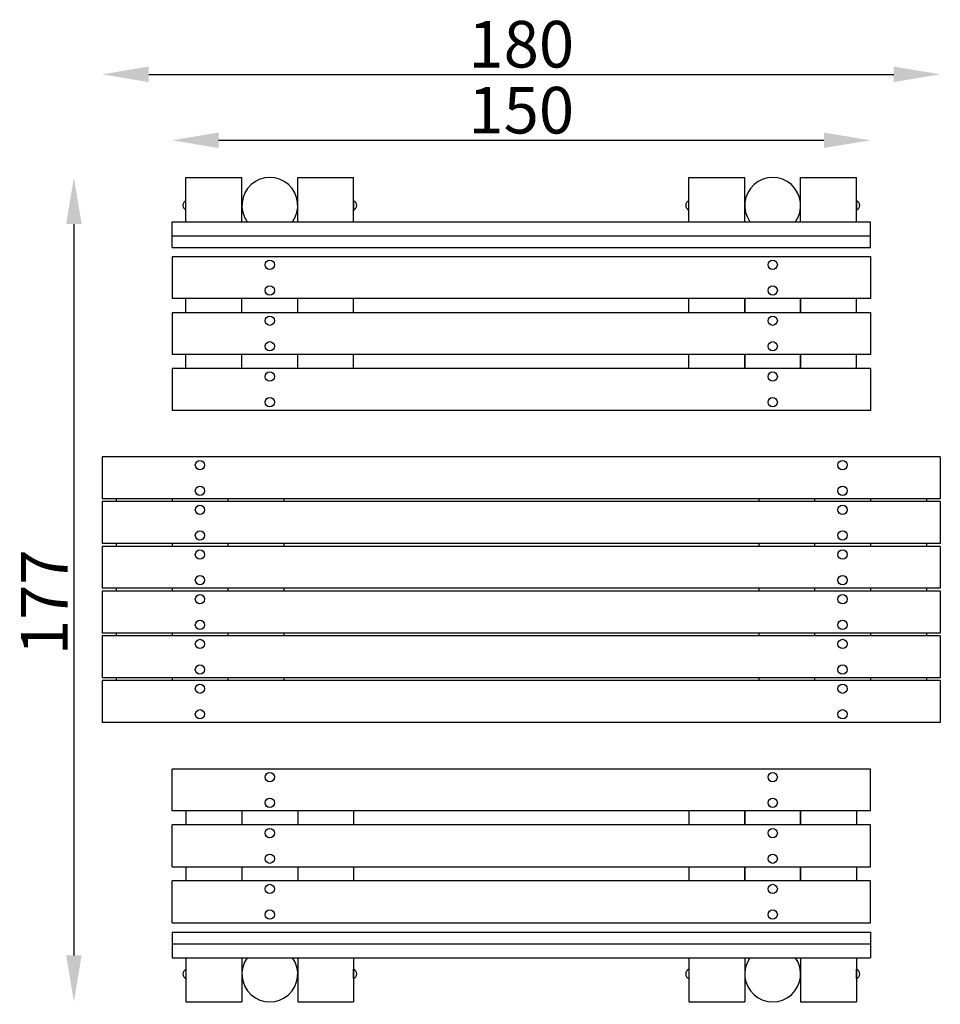
# Model space of a CAD drawing. Units: millimetres. Extents: x 153 to 2130, y -352 to 1762.
import ezdxf

# ---------------------------------------------------------------- set-up
doc = ezdxf.new("R2010")
doc.units = ezdxf.units.MM
doc.layers.add('A - sciany', color=7, linetype='Continuous')
doc.styles.get("Standard").update_dxf_attribs({"font": 'arial.ttf'})
doc.dimstyles.new('ISO-25', dxfattribs={"dimtxt": 2.5, "dimasz": 2.5, "dimexe": 1.25, "dimexo": 0.625, "dimtad": 1, "dimtxsty": 'Standard', "dimcen": 2.5, "dimadec": 0, "dimazin": 0, "dimtfac": 1, "dimtmove": 0, "dimatfit": 3, "dimfxl": 0, "dimarcsym": 0})

# ---------------------------------------------------------------- blocks, each defined once
blk = doc.blocks.new('*D8')
at = {"color": 0, "lineweight": -2, "transparency": 16777216}
blk.add_line((580.3, 1503), (1880.3, 1503), dxfattribs=at)
at = {"color": 0, "transparency": 16777216}
for points in [[(580.3, 1519.7), (580.3, 1486.4), (480.3, 1503)], [(1880.3, 1519.7), (1880.3, 1486.4), (1980.3, 1503)]]:
    blk.add_solid(points, dxfattribs=at)
at = {"layer": 'Defpoints', "color": 0, "transparency": 16777216}
for p in [(1980.3, 1503), (480.3, 1328.2), (1980.3, 1328.2)]:
    blk.add_point(p, dxfattribs=at)
at = {"color": 0, "transparency": 16777216, "insert": (1230.3, 1554.7), "char_height": 100, "attachment_point": 5}
blk.add_mtext('150', dxfattribs=at)
blk = doc.blocks.new('*D9')
at = {"color": 0, "lineweight": -2, "transparency": 16777216}
blk.add_line((269.6, 1323.2), (269.6, -246.8), dxfattribs=at)
at = {"color": 0, "transparency": 16777216}
for points in [[(252.9, 1323.2), (286.2, 1323.2), (269.6, 1423.2)], [(252.9, -246.8), (286.2, -246.8), (269.6, -346.8)]]:
    blk.add_solid(points, dxfattribs=at)
at = {"layer": 'Defpoints', "color": 0, "transparency": 16777216}
for p in [(510.3, 1423.2), (269.6, -346.8), (510.3, -346.8)]:
    blk.add_point(p, dxfattribs=at)
at = {"color": 0, "transparency": 16777216, "insert": (218.8, 511.2), "char_height": 100, "attachment_point": 5, "rotation": 90}
blk.add_mtext('177', dxfattribs=at)
blk = doc.blocks.new('A$C1E666851')
at = {"layer": 'A - sciany'}
for p, q in [((-72, 158), (-72, 167.5)), ((-72, 167.5), (-60, 167.5)), ((-60, 158), (-60, 167.5)), ((-48, 158), (-48, 167.5)), ((-48, 167.5), (-36, 167.5)), ((-36, 158), (-36, 167.5)), ((36, 158), (36, 167.5)), ((36, 167.5), (48, 167.5)), ((48, 158), (48, 167.5)), ((60, 158), (60, 167.5)), ((60, 167.5), (72, 167.5)), ((72, 158), (72, 167.5)), ((-72, 160.5), (-72, 162.5)), ((-36, 162.5), (-36, 160.5)), ((36, 160.5), (36, 162.5)), ((72, 162.5), (72, 160.5)), ((-75, 152.5), (-75, 158)), ((-75, 158), (75, 158)), ((75, 152.5), (75, 158)), ((-75, 155), (75, 155)), ((-75, 152.5), (75, 152.5)), ((-75, 152.5), (75, 152.5)), ((-75, 150.5), (-75, 141.5)), ((-75, 150.5), (75, 150.5)), ((75, 150.5), (75, 141.5)), ((75, 141.5), (-75, 141.5)), ((-72, 138.5), (-72, 141.5)), ((-60, 138.5), (-60, 141.5)), ((-60, 138.5), (-60, 141.5)), ((-48, 138.5), (-48, 141.5)), ((-48, 138.5), (-48, 141.5)), ((-36, 138.5), (-36, 141.5)), ((-36, 138.5), (-36, 141.5)), ((36, 138.5), (36, 141.5)), ((48, 141.5), (48, 138.5)), ((48, 138.5), (48, 141.5)), ((60, 141.5), (60, 138.5)), ((60, 138.5), (60, 141.5)), ((72, 138.5), (72, 141.5)), ((72, 138.5), (72, 141.5)), ((-75, 138.5), (75, 138.5)), ((-75, 138.5), (-75, 129.5)), ((75, 138.5), (75, 129.5)), ((75, 129.5), (-75, 129.5)), ((-72, 126.5), (-72, 129.5)), ((-60, 126.5), (-60, 129.5)), ((-60, 126.5), (-60, 129.5)), ((-48, 126.5), (-48, 129.5)), ((-48, 126.5), (-48, 129.5)), ((-36, 126.5), (-36, 129.5)), ((-36, 126.5), (-36, 129.5)), ((36, 126.5), (36, 129.5)), ((48, 129.5), (48, 126.5)), ((48, 126.5), (48, 129.5)), ((60, 129.5), (60, 126.5)), ((60, 126.5), (60, 129.5)), ((72, 126.5), (72, 129.5)), ((72, 126.5), (72, 129.5)), ((75, 126.5), (-75, 126.5)), ((-75, 126.5), (-75, 117.5)), ((75, 126.5), (75, 117.5)), ((75, 117.5), (-75, 117.5)), ((90, 107.5), (-90, 107.5)), ((-90, 107.5), (-90, 98.5)), ((90, 107.5), (90, 98.5)), ((90, 98.5), (-90, 98.5)), ((-90, 97.9), (-90, 88.9)), ((90, 97.9), (-90, 97.9)), ((-87, 98.5), (-87, 97.9)), ((-75, 98.5), (-75, 97.9)), ((-63, 98.5), (-63, 97.9)), ((-51, 98.5), (-51, 97.9)), ((51, 98.5), (51, 97.9)), ((63, 98.5), (63, 97.9)), ((75, 98.5), (75, 97.9)), ((87, 98.5), (87, 97.9)), ((90, 97.9), (90, 88.9)), ((90, 88.9), (-90, 88.9)), ((-87, 88.9), (-87, 88.3)), ((-75, 88.9), (-75, 88.3)), ((-63, 88.9), (-63, 88.3)), ((-51, 88.9), (-51, 88.3)), ((51, 88.9), (51, 88.3)), ((63, 88.9), (63, 88.3)), ((75, 88.9), (75, 88.3)), ((87, 88.9), (87, 88.3)), ((-90, 88.3), (-90, 79.3)), ((90, 88.3), (-90, 88.3)), ((90, 88.3), (90, 79.3)), ((90, 79.3), (-90, 79.3)), ((-90, 78.7), (-90, 69.7)), ((90, 78.7), (-90, 78.7)), ((-87, 79.3), (-87, 78.7)), ((-75, 79.3), (-75, 78.7)), ((-63, 79.3), (-63, 78.7)), ((-51, 79.3), (-51, 78.7)), ((51, 79.3), (51, 78.7)), ((63, 79.3), (63, 78.7)), ((75, 79.3), (75, 78.7)), ((87, 79.3), (87, 78.7)), ((90, 78.7), (90, 69.7)), ((90, 69.7), (-90, 69.7)), ((-90, 69.1), (-90, 60.1)), ((90, 69.1), (-90, 69.1)), ((-87, 69.7), (-87, 69.1)), ((-75, 69.7), (-75, 69.1)), ((-63, 69.7), (-63, 69.1)), ((-51, 69.7), (-51, 69.1)), ((51, 69.7), (51, 69.1)), ((63, 69.7), (63, 69.1)), ((75, 69.7), (75, 69.1)), ((87, 69.7), (87, 69.1)), ((90, 69.1), (90, 60.1)), ((90, 60.1), (-90, 60.1)), ((-90, 59.5), (-90, 50.5)), ((90, 59.5), (-90, 59.5)), ((-87, 60.1), (-87, 59.5)), ((-75, 60.1), (-75, 59.5)), ((-63, 60.1), (-63, 59.5)), ((-51, 60.1), (-51, 59.5)), ((51, 60.1), (51, 59.5)), ((63, 60.1), (63, 59.5)), ((75, 60.1), (75, 59.5)), ((87, 60.1), (87, 59.5)), ((90, 59.5), (90, 50.5)), ((90, 50.5), (-90, 50.5)), ((-75, 31.5), (-75, 40.5)), ((75, 40.5), (-75, 40.5)), ((75, 31.5), (75, 40.5)), ((75, 31.5), (-75, 31.5)), ((-72, 31.5), (-72, 28.5)), ((-60, 31.5), (-60, 28.5)), ((-60, 31.5), (-60, 28.5)), ((-48, 31.5), (-48, 28.5)), ((-48, 31.5), (-48, 28.5)), ((-36, 31.5), (-36, 28.5)), ((-36, 31.5), (-36, 28.5)), ((36, 31.5), (36, 28.5)), ((48, 28.5), (48, 31.5)), ((48, 31.5), (48, 28.5)), ((60, 28.5), (60, 31.5)), ((60, 31.5), (60, 28.5)), ((72, 31.5), (72, 28.5)), ((72, 31.5), (72, 28.5)), ((75, 28.5), (-75, 28.5)), ((-75, 19.5), (-75, 28.5)), ((75, 19.5), (75, 28.5)), ((-75, 19.5), (75, 19.5)), ((-72, 19.5), (-72, 16.5)), ((-60, 19.5), (-60, 16.5)), ((-60, 19.5), (-60, 16.5)), ((-48, 19.5), (-48, 16.5)), ((-48, 19.5), (-48, 16.5)), ((-36, 19.5), (-36, 16.5)), ((-36, 19.5), (-36, 16.5)), ((36, 19.5), (36, 16.5)), ((48, 16.5), (48, 19.5)), ((48, 19.5), (48, 16.5)), ((60, 16.5), (60, 19.5)), ((60, 19.5), (60, 16.5)), ((72, 19.5), (72, 16.5)), ((72, 19.5), (72, 16.5)), ((75, 16.5), (-75, 16.5)), ((-75, 7.5), (-75, 16.5)), ((75, 7.5), (75, 16.5)), ((-75, 7.5), (75, 7.5)), ((-75, 5.5), (75, 5.5)), ((-75, 5.5), (75, 5.5)), ((-75, 5.5), (-75, 0)), ((75, 5.5), (75, 0)), ((-75, 3), (75, 3)), ((-75, 0), (75, 0)), ((-72, 0), (-72, -9.5)), ((-60, 0), (-60, -9.5)), ((-48, 0), (-48, -9.5)), ((-36, 0), (-36, -9.5)), ((36, 0), (36, -9.5)), ((48, 0), (48, -9.5)), ((60, 0), (60, -9.5)), ((72, 0), (72, -9.5)), ((-72, -2.5), (-72, -4.5)), ((-36, -4.5), (-36, -2.5)), ((36, -2.5), (36, -4.5)), ((72, -4.5), (72, -2.5)), ((-72, -9.5), (-60, -9.5)), ((-48, -9.5), (-36, -9.5)), ((36, -9.5), (48, -9.5)), ((60, -9.5), (72, -9.5))]:
    blk.add_line(p, q, dxfattribs=at)
for centre in [(-54, 148.75), (54, 148.75), (-54, 143.25), (54, 143.25), (-54, 136.75), (54, 136.75), (-54, 131.25), (54, 131.25), (-54, 124.75), (54, 124.75), (-54, 119.25), (54, 119.25), (-69, 105.75), (69, 105.75), (-69, 100.25), (69, 100.25), (-69, 96.15), (69, 96.15), (-69, 90.65), (69, 90.65), (-69, 86.55), (69, 86.55), (-69, 81.05), (69, 81.05), (-69, 76.95), (69, 76.95), (-69, 71.45), (69, 71.45), (-69, 67.35), (69, 67.35), (-69, 61.85), (69, 61.85), (-69, 57.75), (69, 57.75), (-69, 52.25), (69, 52.25), (-54, 38.75), (54, 38.75), (-54, 33.25), (54, 33.25), (-54, 26.75), (54, 26.75), (-54, 21.25), (54, 21.25), (-54, 14.75), (54, 14.75), (-54, 9.25), (54, 9.25)]:
    blk.add_circle(centre, 1, dxfattribs=at)
for centre, radius, start, end in [((-54, 161.5), 6, 324.3147, 215.6853), ((54, 161.5), 6, 324.3147, 215.6853), ((-71.6, 161.5), 1.08, 111.784, 248.216), ((-36.4, 161.5), 1.08, 291.784, 68.216), ((36.4, 161.5), 1.08, 111.784, 248.216), ((71.6, 161.5), 1.08, 291.784, 68.216), ((-54, -3.5), 6, 144.3147, 35.6853), ((54, -3.5), 6, 144.3147, 35.6853), ((-71.6, -3.5), 1.08, 111.784, 248.216), ((-36.4, -3.5), 1.08, 291.784, 68.216), ((36.4, -3.5), 1.08, 111.784, 248.216), ((71.6, -3.5), 1.08, 291.784, 68.216)]:
    blk.add_arc(centre, radius, start, end, dxfattribs=at)
blk = doc.blocks.new('*D14')
at = {"color": 0, "lineweight": -2, "transparency": 16777216}
blk.add_line((430.3, 1644.6), (2030.3, 1644.6), dxfattribs=at)
at = {"color": 0, "transparency": 16777216}
for points in [[(430.3, 1661.3), (430.3, 1627.9), (330.3, 1644.6)], [(2030.3, 1661.3), (2030.3, 1627.9), (2130.3, 1644.6)]]:
    blk.add_solid(points, dxfattribs=at)
at = {"layer": 'Defpoints', "color": 0, "transparency": 16777216}
for p in [(2130.3, 1644.6), (330.3, 823.2), (2130.3, 823.2)]:
    blk.add_point(p, dxfattribs=at)
at = {"color": 0, "transparency": 16777216, "insert": (1230.3, 1696.3), "char_height": 100, "attachment_point": 5}
blk.add_mtext('180', dxfattribs=at)

msp = doc.modelspace()

# ---------------------------------------------------------------- block references
at = {"xscale": 10, "yscale": 10, "zscale": 10}
msp.add_blockref('A$C1E666851', (1230.3, -251.8), dxfattribs=at)

# ---------------------------------------------------------------- dimensions: what is measured, and where the dimension line sits
for base, p1, p2, text, picture, middle in [((2130.3, 1644.6), (330.3, 823.2), (2130.3, 823.2), '180', '*D14', (1230.3, 1644.6)), ((1980.3, 1503), (480.3, 1328.2), (1980.3, 1328.2), '150', '*D8', (1230.3, 1503))]:
    dim = msp.add_linear_dim(base=base, p1=p1, p2=p2, text=text, dimstyle='ISO-25', override={"dimtxt": 100, "dimasz": 100, "dimdec": 0, "dimse1": 1, "dimse2": 1})
    dim.commit()
    dim.dimension.update_dxf_attribs({"geometry": picture, "text_midpoint": middle, "dimtype": 160})
dim = msp.add_linear_dim(base=(269.6, -346.8), p1=(510.3, 1423.2), p2=(510.3, -346.8), angle=90, text='177', dimstyle='ISO-25', override={"dimtxt": 100, "dimasz": 100, "dimdec": 0, "dimse1": 1, "dimse2": 1})
dim.commit()
dim.dimension.update_dxf_attribs({"geometry": '*D9', "text_midpoint": (269.6, 511.2), "dimtype": 160})

doc.saveas('drawing.dxf')
